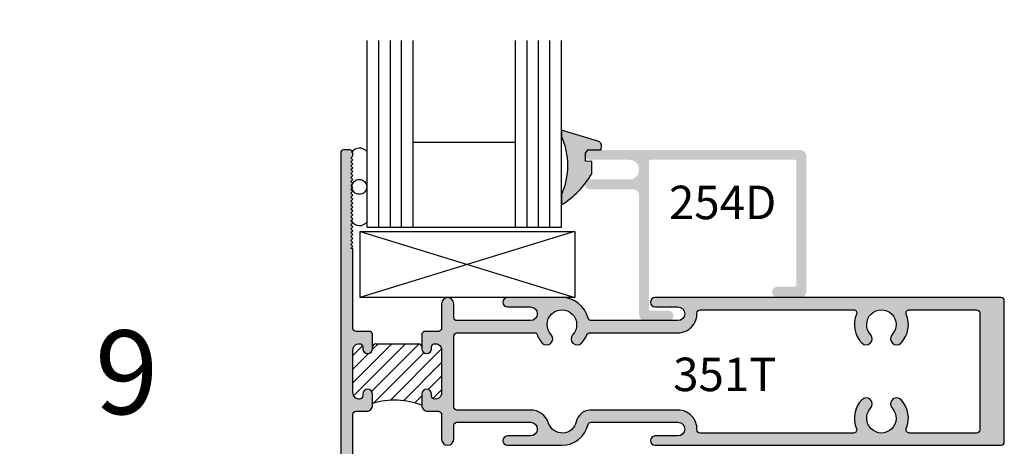
# Model space of a CAD drawing. Units: millimetres. Extents: x 2753 to 3478, y 1181 to 1559.
# Drawn here: x 3373 to 3437, y 1408 to 1436 of the extents above; entities that cross this region are included whole.
import ezdxf
from ezdxf.enums import TextEntityAlignment as Align

# ---------------------------------------------------------------- set-up
doc = ezdxf.new("R2010")
doc.units = ezdxf.units.MM
for name, color, linetype in [('4', 4, 'Continuous'), ('DIE', 4, 'Continuous'), ('PDF_Geometry', 7, 'Continuous')]:
    doc.layers.add(name, color=color, linetype=linetype)
doc.styles.add('ST-1', font='Au102s01.shx', dxfattribs={"height": 2})

# ---------------------------------------------------------------- blocks, each defined once
blk = doc.blocks.new('*X37')
at = {"color": 0}
for p, q in [((42.297, 113.007), (44.813, 115.524)), ((42.297, 114.775), (42.922, 115.4)), ((42.341, 112.168), (45.697, 115.524)), ((43.514, 112.457), (46.578, 115.521)), ((43.57, 115.165), (43.93, 115.524)), ((44.698, 111.873), (48.019, 115.194)), ((42.297, 113.891), (43.297, 114.892)), ((43.635, 111.694), (46.886, 114.945)), ((45.558, 111.85), (48.024, 114.316)), ((47.167, 112.574), (48.024, 113.432)), ((46.3, 111.707), (46.748, 112.155)), ((47.469, 111.993), (48.024, 112.548))]:
    blk.add_line(p, q, dxfattribs=at)

msp = doc.modelspace()

# ---------------------------------------------------------------- hatches: boundary and pattern name
at = {"layer": '4'}
h = msp.add_hatch(color=6, dxfattribs=at)
h.dxf.hatch_style = 1
h.paths.add_polyline_path([(3253.932, 1315.176), (3253.536, 1315.194), (3253.537, 1315.444, -0.277722), (3253.548, 1315.771, -0.26009), (3253.73, 1315.924), (3254.546, 1315.924), (3254.554, 1316.17), (3254.553, 1316.231), (3254.536, 1316.29), (3254.508, 1316.342), (3254.475, 1316.388), (3254.428, 1316.428), (3254.378, 1316.459), (3254.321, 1316.477), (3251.974, 1317.185), (3251.974, 1316.825, -0.216849), (3251.974, 1313.003), (3251.974, 1312.367, 0.089833), (3253.502, 1313.748, -0.231185), (3253.667, 1313.973, 0.020852), (3253.925, 1314.38)])
h.paths.add_polyline_path([(3253.925, 1338.531, 0.021398), (3253.659, 1338.948, -0.217138), (3253.503, 1339.161, 0.089952), (3251.974, 1340.544), (3251.974, 1339.908, -0.216849), (3251.974, 1336.086), (3251.974, 1335.726), (3254.321, 1336.435), (3254.378, 1336.453), (3254.428, 1336.483), (3254.475, 1336.523), (3254.508, 1336.569), (3254.536, 1336.621), (3254.553, 1336.68), (3254.554, 1336.741), (3254.546, 1336.987), (3253.73, 1336.988, -0.276746), (3253.543, 1337.154, -0.269836), (3253.537, 1337.474), (3253.536, 1337.717), (3253.932, 1337.735)])
h.paths.add_polyline_path([(3253.549, 1365.446, -0.258847), (3253.73, 1365.597), (3254.546, 1365.598), (3254.554, 1365.844), (3254.553, 1365.905), (3254.536, 1365.963), (3254.508, 1366.016), (3254.475, 1366.062), (3254.428, 1366.102), (3254.378, 1366.132), (3254.321, 1366.15), (3251.974, 1366.859), (3251.974, 1366.499, -0.216849), (3251.974, 1362.677), (3251.974, 1362.041, 0.089826), (3253.502, 1363.422, -0.232109), (3253.667, 1363.648, 0.020815), (3253.925, 1364.054), (3253.932, 1364.85), (3253.536, 1364.868), (3253.537, 1365.118, -0.278354)])
h.paths.add_polyline_path([(3253.925, 1387.923, 0.020258), (3253.674, 1388.319, -0.246297), (3253.5, 1388.557, 0.089724), (3251.974, 1389.936), (3251.974, 1389.3, -0.216849), (3251.974, 1385.478), (3251.974, 1385.118), (3254.321, 1385.827), (3254.378, 1385.845), (3254.428, 1385.875), (3254.475, 1385.915), (3254.508, 1385.961), (3254.536, 1386.013), (3254.553, 1386.072), (3254.554, 1386.133), (3254.546, 1386.379), (3253.73, 1386.38, -0.236544), (3253.557, 1386.512, -0.290672), (3253.537, 1386.852), (3253.536, 1387.109), (3253.932, 1387.127)])
h.paths.add_polyline_path([(3335.077, 1426.882, -0.273203), (3335.086, 1427.205, -0.269335), (3335.27, 1427.365), (3336.086, 1427.366), (3336.094, 1427.612), (3336.093, 1427.673), (3336.076, 1427.731), (3336.049, 1427.783), (3336.015, 1427.829), (3335.968, 1427.869), (3335.918, 1427.9), (3335.861, 1427.918), (3333.514, 1428.627), (3333.514, 1428.267, -0.216849), (3333.514, 1424.444), (3333.514, 1423.808, 0.089894), (3335.043, 1425.191, -0.22379), (3335.203, 1425.409, 0.02114), (3335.465, 1425.821), (3335.472, 1426.618), (3335.076, 1426.636)])
h.paths.add_polyline_path([(3409.673, 1426.882, -0.273203), (3409.682, 1427.205, -0.269335), (3409.866, 1427.365), (3410.682, 1427.366), (3410.69, 1427.612), (3410.689, 1427.673), (3410.672, 1427.731), (3410.645, 1427.783), (3410.611, 1427.829), (3410.564, 1427.869), (3410.514, 1427.9), (3410.457, 1427.918), (3408.11, 1428.627), (3408.11, 1428.267, -0.216849), (3408.11, 1424.444), (3408.11, 1423.808, 0.089894), (3409.639, 1425.191, -0.22379), (3409.799, 1425.409, 0.02114), (3410.062, 1425.821), (3410.068, 1426.618), (3409.672, 1426.636)])
h.paths.add_polyline_path([(3386.939, 1470.371, -0.182073), (3386.865, 1470.422, 0.020867), (3386.459, 1470.681), (3385.662, 1470.688), (3385.644, 1470.292), (3385.105, 1470.293, -0.30406), (3384.915, 1470.486), (3384.914, 1471.302), (3384.668, 1471.31), (3384.607, 1471.309), (3384.549, 1471.291), (3384.496, 1471.264), (3384.45, 1471.231), (3384.41, 1471.184), (3384.38, 1471.134), (3384.362, 1471.077), (3383.653, 1468.729), (3384.013, 1468.729, -0.216849), (3387.836, 1468.729), (3388.472, 1468.729, 0.098078)])
h = msp.add_hatch(color=256, dxfattribs=at)
h.dxf.hatch_style = 1
h.paths.add_polyline_path([(3395.909, 1411.592, 1), (3395.274, 1411.592), (3395.274, 1411.478, -0.414214), (3395.07, 1411.274), (3395.026, 1411.274, -0.414214), (3394.632, 1411.668), (3394.632, 1414.451, -0.414214), (3395.026, 1414.845), (3395.07, 1414.845, -0.414214), (3395.274, 1414.641), (3395.274, 1414.527, 1), (3395.909, 1414.527), (3395.909, 1415.505), (3395.782, 1415.632), (3394.835, 1415.632, -0.414214), (3394.632, 1415.836), (3394.632, 1420.975), (3394.505, 1421.001), (3394.632, 1421.128), (3394.505, 1421.255), (3394.632, 1421.382), (3394.505, 1421.509), (3394.632, 1421.636), (3394.505, 1421.763), (3394.632, 1421.89), (3394.505, 1422.017), (3394.632, 1422.144), (3394.505, 1422.271), (3394.632, 1422.398), (3394.505, 1422.525), (3394.632, 1422.652), (3394.505, 1422.779), (3394.632, 1422.906), (3394.505, 1423.033), (3394.632, 1423.161), (3394.505, 1423.288), (3394.632, 1423.415), (3394.505, 1423.542), (3394.632, 1423.669), (3394.505, 1423.796), (3394.632, 1423.923), (3394.505, 1424.05), (3394.632, 1424.177), (3394.505, 1424.304), (3394.632, 1424.431), (3394.505, 1424.558), (3394.632, 1424.685), (3394.505, 1424.812), (3394.632, 1424.939), (3394.505, 1425.066), (3394.632, 1425.193), (3394.505, 1425.32), (3394.632, 1425.448), (3394.505, 1425.575), (3394.632, 1425.702), (3394.505, 1425.829), (3394.632, 1425.956), (3394.505, 1426.083), (3394.632, 1426.21), (3394.505, 1426.337), (3394.632, 1426.464), (3394.505, 1426.591), (3394.632, 1426.718), (3394.505, 1426.845), (3394.632, 1426.972), (3394.632, 1427.15, 0.414214), (3394.429, 1427.353), (3394.048, 1427.353, 0.414214), (3393.844, 1427.15), (3393.844, 1398.969, 0.414214), (3394.048, 1398.766), (3394.429, 1398.766, 0.414214), (3394.632, 1398.969), (3394.632, 1399.147), (3394.505, 1399.274), (3394.632, 1399.401), (3394.505, 1399.528), (3394.632, 1399.655), (3394.505, 1399.782), (3394.632, 1399.909), (3394.505, 1400.036), (3394.632, 1400.163), (3394.505, 1400.291), (3394.632, 1400.418), (3394.505, 1400.545), (3394.632, 1400.672), (3394.505, 1400.799), (3394.632, 1400.926), (3394.505, 1401.053), (3394.632, 1401.18), (3394.505, 1401.307), (3394.632, 1401.434), (3394.505, 1401.561), (3394.632, 1401.688), (3394.505, 1401.815), (3394.632, 1401.942), (3394.505, 1402.069), (3394.632, 1402.196), (3394.505, 1402.323), (3394.632, 1402.45), (3394.505, 1402.578), (3394.632, 1402.705), (3394.505, 1402.832), (3394.632, 1402.959), (3394.505, 1403.086), (3394.632, 1403.213), (3394.505, 1403.34), (3394.632, 1403.467), (3394.505, 1403.594), (3394.632, 1403.721), (3394.505, 1403.848), (3394.632, 1403.975), (3394.505, 1404.102), (3394.632, 1404.229), (3394.505, 1404.356), (3394.632, 1404.483), (3394.505, 1404.61), (3394.632, 1404.737), (3394.505, 1404.865), (3394.632, 1404.992), (3394.505, 1405.119), (3394.632, 1405.144), (3394.632, 1410.283, -0.414214), (3394.835, 1410.487), (3395.515, 1410.487, 0.414214), (3395.909, 1410.881)])
h = msp.add_hatch(color=256, dxfattribs=at)
h.dxf.hatch_style = 1
h.paths.add_polyline_path([(3413.762, 1426.593, -0.414214), (3413.887, 1426.718), (3423.166, 1426.718, -0.414214), (3423.292, 1426.593), (3423.292, 1418.648, -0.414214), (3423.166, 1418.523), (3422.069, 1418.523, 1), (3422.069, 1417.824), (3423.527, 1417.824, 0.414214), (3423.927, 1418.224), (3423.927, 1426.953, 0.414214), (3423.527, 1427.353), (3409.951, 1427.353, 1), (3409.951, 1426.718), (3412.492, 1426.718, -1), (3412.492, 1425.448), (3409.951, 1425.448, 1), (3409.951, 1424.812), (3412.727, 1424.812, -0.414214), (3413.127, 1424.412), (3413.127, 1416.738, 0.414214), (3413.527, 1416.338), (3415.033, 1416.338, 1), (3415.033, 1416.973), (3413.887, 1416.973, -0.414214), (3413.762, 1417.098)])
h.paths.add_polyline_path([(3436.725, 1417.621, 0.414214), (3436.522, 1417.824), (3414.154, 1417.824, 1), (3414.154, 1417.227), (3415.634, 1417.227, -1), (3415.634, 1416.338), (3410.027, 1416.338, -0.346237), (3409.83, 1416.493, 0.346237), (3408.138, 1417.824), (3404.625, 1417.824, 1), (3404.625, 1417.227), (3406.105, 1417.227, -1), (3406.105, 1416.338), (3401.353, 1416.338, -0.414214), (3401.15, 1416.541), (3401.15, 1417.43, 1), (3400.362, 1417.43), (3400.362, 1415.836, -0.414214), (3400.159, 1415.632), (3399.212, 1415.632), (3399.085, 1415.505), (3399.085, 1414.527, 1), (3399.721, 1414.527), (3399.721, 1414.641, -0.414214), (3399.924, 1414.845), (3399.968, 1414.845, -0.414214), (3400.362, 1414.451), (3400.362, 1411.668, -0.414214), (3399.968, 1411.274), (3399.924, 1411.274, -0.414214), (3399.721, 1411.478), (3399.721, 1411.592, 1), (3399.085, 1411.592), (3399.085, 1410.881, 0.414214), (3399.479, 1410.487), (3400.159, 1410.487, -0.414214), (3400.362, 1410.283), (3400.362, 1408.689, 1), (3401.15, 1408.689), (3401.15, 1409.578, -0.414214), (3401.353, 1409.782), (3406.105, 1409.782, -1), (3406.105, 1408.892), (3404.625, 1408.892, 1), (3404.625, 1408.295), (3408.138, 1408.295, 0.346237), (3409.83, 1409.626, -0.346237), (3410.027, 1409.782), (3415.634, 1409.782, -1), (3415.634, 1408.892), (3414.154, 1408.892, 1), (3414.154, 1408.295), (3436.522, 1408.295, 0.414214), (3436.725, 1408.498), (3436.725, 1413.06)])
h.paths.add_polyline_path([(3417.069, 1417.036), (3426.991, 1417.036, -0.535534), (3427.178, 1416.755, 0.294683), (3427.511, 1414.897, 1), (3428.088, 1415.434, -2.299576), (3429.481, 1415.434, 1), (3430.058, 1414.897, 0.294683), (3430.391, 1416.755, -0.535534), (3430.578, 1417.036), (3434.934, 1417.036, -0.414214), (3435.137, 1416.833), (3435.137, 1413.06), (3435.137, 1409.286, -0.414214), (3434.934, 1409.083), (3430.578, 1409.083, -0.535534), (3430.391, 1409.364, 0.294683), (3430.058, 1411.223, 1), (3429.481, 1410.686, -2.299576), (3428.088, 1410.686, 1), (3427.511, 1411.223, 0.294683), (3427.178, 1409.364, -0.535534), (3426.991, 1409.083), (3417.069, 1409.083, -0.424622), (3416.866, 1409.293, 0.424622), (3415.634, 1410.569), (3409.937, 1410.569, 0.324208), (3409.057, 1409.801, -0.760074), (3407.276, 1409.72, 0.324337), (3406.105, 1410.569), (3401.353, 1410.569, -0.414214), (3401.15, 1410.773), (3401.15, 1414.476), (3401.15, 1415.347, -0.414214), (3401.353, 1415.55), (3406.481, 1415.55, 0.111009), (3406.869, 1414.892, 0.988431), (3407.443, 1415.431, -2.310323), (3408.833, 1415.431, 0.988431), (3409.407, 1414.892, 0.091505), (3409.749, 1415.424, -0.304409), (3409.937, 1415.55), (3415.634, 1415.55, 0.424622), (3416.866, 1416.826, -0.424622)], flags=16)
h.paths.add_polyline_path([(3414.707, 1411.161), (3422.627, 1411.161), (3422.627, 1414.913), (3414.707, 1414.913)], flags=8)

# ---------------------------------------------------------------- linework, layer by layer
at = {"color": 3}
for p, q in [((3395.554, 1422.37), (3395.554, 1434.412)), ((3396.305, 1422.37), (3396.305, 1434.412)), ((3397.055, 1422.37), (3397.055, 1434.412)), ((3397.78, 1422.37), (3397.78, 1434.411)), ((3398.531, 1422.37), (3398.531, 1434.411)), ((3405.134, 1422.37), (3405.134, 1434.412)), ((3405.884, 1422.37), (3405.884, 1434.412)), ((3406.634, 1422.37), (3406.634, 1434.412)), ((3407.36, 1422.37), (3407.36, 1434.411)), ((3408.11, 1422.37), (3408.11, 1434.411)), ((3398.531, 1427.866), (3405.134, 1427.866)), ((3395.554, 1422.37), (3408.11, 1422.37))]:
    msp.add_line(p, q, dxfattribs=at)
for p, q in [((3408.943, 1422.091), (3395.074, 1417.826)), ((3395.099, 1422.091), (3408.968, 1417.826)), ((3396.112, 1414.845), (3398.882, 1414.845))]:
    msp.add_line(p, q)
at = {"color": 4}
for points in [[(3394.632, 1405.144), (3394.632, 1410.283, -0.414214), (3394.835, 1410.487), (3395.515, 1410.487, 0.414214), (3395.909, 1410.881), (3395.909, 1411.592, 1), (3395.274, 1411.592), (3395.274, 1411.478, -0.414214), (3395.07, 1411.274), (3395.026, 1411.274, -0.414214), (3394.632, 1411.668), (3394.632, 1414.451, -0.414214), (3395.026, 1414.845), (3395.07, 1414.845, -0.414214), (3395.274, 1414.641), (3395.274, 1414.527, 1), (3395.909, 1414.527), (3395.909, 1415.505), (3395.782, 1415.632), (3394.835, 1415.632, -0.414214), (3394.632, 1415.836), (3394.632, 1420.975), (3394.505, 1421.001), (3394.632, 1421.128), (3394.505, 1421.255), (3394.632, 1421.382), (3394.505, 1421.509), (3394.632, 1421.636), (3394.505, 1421.763), (3394.632, 1421.89), (3394.505, 1422.017), (3394.632, 1422.144), (3394.505, 1422.271), (3394.632, 1422.398), (3394.505, 1422.525), (3394.632, 1422.652), (3394.505, 1422.779), (3394.632, 1422.906), (3394.505, 1423.033), (3394.632, 1423.161), (3394.505, 1423.288), (3394.632, 1423.415), (3394.505, 1423.542), (3394.632, 1423.669), (3394.505, 1423.796), (3394.632, 1423.923), (3394.505, 1424.05), (3394.632, 1424.177), (3394.505, 1424.304), (3394.632, 1424.431), (3394.505, 1424.558), (3394.632, 1424.685), (3394.505, 1424.812), (3394.632, 1424.939), (3394.505, 1425.066), (3394.632, 1425.193), (3394.505, 1425.32), (3394.632, 1425.448), (3394.505, 1425.575), (3394.632, 1425.702), (3394.505, 1425.829), (3394.632, 1425.956), (3394.505, 1426.083), (3394.632, 1426.21), (3394.505, 1426.337), (3394.632, 1426.464), (3394.505, 1426.591), (3394.632, 1426.718), (3394.505, 1426.845), (3394.632, 1426.972), (3394.632, 1427.15, 0.414214), (3394.429, 1427.353), (3394.048, 1427.353, 0.414214), (3393.844, 1427.15), (3393.844, 1398.969, 0.414214)], [(3401.15, 1411.643), (3401.15, 1415.347, -0.414214), (3401.353, 1415.55), (3406.481, 1415.55, 0.111009), (3406.869, 1414.892, 0.988431), (3407.443, 1415.431, -2.310323), (3408.833, 1415.431, 0.988431), (3409.407, 1414.892, 0.091505), (3409.749, 1415.424, -0.304409), (3409.937, 1415.55), (3415.634, 1415.55, 0.424622), (3416.866, 1416.826, -0.424622), (3417.069, 1417.036), (3426.991, 1417.036, -0.535534), (3427.178, 1416.755, 0.294683), (3427.511, 1414.897, 1), (3428.088, 1415.434, -2.299576), (3429.481, 1415.434, 1), (3430.058, 1414.897, 0.294683), (3430.391, 1416.755, -0.535534), (3430.578, 1417.036), (3434.934, 1417.036, -0.414214), (3435.137, 1416.833), (3435.137, 1413.06), (3435.137, 1409.286, -0.414214), (3434.934, 1409.083), (3430.578, 1409.083, -0.535534), (3430.391, 1409.364, 0.294683), (3430.058, 1411.223, 1), (3429.481, 1410.686, -2.299576), (3428.088, 1410.686, 1), (3427.511, 1411.223, 0.294683), (3427.178, 1409.364, -0.535534), (3426.991, 1409.083), (3417.069, 1409.083, -0.424622), (3416.866, 1409.293, 0.424622), (3415.634, 1410.569), (3409.937, 1410.569, 0.324208), (3409.057, 1409.801, -0.760074), (3407.276, 1409.72, 0.324337), (3406.105, 1410.569), (3401.353, 1410.569, -0.414214), (3401.15, 1410.773), (3401.15, 1414.476)]]:
    msp.add_lwpolyline(points, format="xyb", dxfattribs=at)
msp.add_lwpolyline([(3395.099, 1422.091), (3408.968, 1422.091), (3408.968, 1417.826), (3395.099, 1417.826)], close=True)
msp.add_lwpolyline([(3414.154, 1408.892, 1), (3414.154, 1408.295), (3436.522, 1408.295, 0.414214), (3436.725, 1408.498), (3436.725, 1413.06), (3436.725, 1417.621, 0.414214), (3436.522, 1417.824), (3414.154, 1417.824, 1), (3414.154, 1417.227), (3415.634, 1417.227, -1), (3415.634, 1416.338), (3410.027, 1416.338, -0.346237), (3409.83, 1416.493, 0.346237), (3408.138, 1417.824), (3404.625, 1417.824, 1), (3404.625, 1417.227), (3406.105, 1417.227, -1), (3406.105, 1416.338), (3401.353, 1416.338, -0.414214), (3401.15, 1416.541), (3401.15, 1417.43, 1), (3400.362, 1417.43), (3400.362, 1415.836, -0.414214), (3400.159, 1415.632), (3399.212, 1415.632), (3399.085, 1415.505), (3399.085, 1414.527, 1), (3399.721, 1414.527), (3399.721, 1414.641, -0.414214), (3399.924, 1414.845), (3399.968, 1414.845, -0.414214), (3400.362, 1414.451), (3400.362, 1411.668, -0.414214), (3399.968, 1411.274), (3399.924, 1411.274, -0.414214), (3399.721, 1411.478), (3399.721, 1411.592, 1), (3399.085, 1411.592), (3399.085, 1410.881, 0.414214), (3399.479, 1410.487), (3400.159, 1410.487, -0.414214), (3400.362, 1410.283), (3400.362, 1408.689, 1), (3401.15, 1408.689), (3401.15, 1409.578, -0.414214), (3401.353, 1409.782), (3406.105, 1409.782, -1), (3406.105, 1408.892), (3404.625, 1408.892, 1), (3404.625, 1408.295), (3408.138, 1408.295, 0.346237), (3409.83, 1409.626, -0.346237), (3410.027, 1409.782), (3415.634, 1409.782, -1), (3415.634, 1408.892)], format="xyb", close=True, dxfattribs=at)
msp.add_circle((3395.046, 1424.974), 0.48)
for centre, radius, start, end in [((3395.062, 1426.863), 0.61, 36.21139, 149.27742), ((3395.062, 1423.085), 0.61, 210.72258, 323.78861), ((3396.112, 1414.641), 0.203, 90, 180), ((3398.882, 1414.641), 0.203, 0, 90), ((3397.327, 1406.22), 4.981, 69.33411, 106.54237)]:
    msp.add_arc(centre, radius, start, end)
at = {"layer": '4', "color": 6}
msp.add_arc((3405.06, 1428.717), 5.78, 301.84999, 329.92564, dxfattribs=at)
at = {"layer": 'DIE', "color": 6}
msp.add_arc((3409.912, 1427.126), 0.244, 100.78, 168.42967, dxfattribs=at)
at = {"layer": 'PDF_Geometry', "color": 6, "lineweight": 25}
for p, q in [((3410.457, 1427.918), (3408.11, 1428.627)), ((3408.11, 1428.627), (3408.11, 1428.267)), ((3410.514, 1427.9), (3410.457, 1427.918)), ((3410.564, 1427.869), (3410.514, 1427.9)), ((3410.611, 1427.829), (3410.564, 1427.869)), ((3410.645, 1427.783), (3410.611, 1427.829)), ((3410.672, 1427.731), (3410.645, 1427.783)), ((3409.672, 1426.636), (3409.673, 1427.175)), ((3409.866, 1427.365), (3410.682, 1427.366)), ((3410.689, 1427.673), (3410.672, 1427.731)), ((3410.682, 1427.366), (3410.69, 1427.612)), ((3410.69, 1427.612), (3410.689, 1427.673)), ((3410.068, 1426.618), (3409.672, 1426.636)), ((3410.062, 1425.821), (3410.068, 1426.618)), ((3408.11, 1424.444), (3408.11, 1423.808))]:
    msp.add_line(p, q, dxfattribs=at)
msp.add_arc((3403.91, 1426.355), 4.614, 335.52982, 24.47018, dxfattribs=at)

# ---------------------------------------------------------------- block references
at = {"xscale": 1.000437584075081, "yscale": 1.000437584075081, "zscale": 1.000437584075081}
msp.add_blockref('*X37', (3352.317, 1299.27), dxfattribs=at)

# ---------------------------------------------------------------- texts
at = {"style": 'ST-1'}
msp.add_text('9', height=5.404, dxfattribs=at).set_placement((3377.965, 1408.614), align=Align.BOTTOM_LEFT)
at = {"layer": '4', "color": 7, "style": 'ST-1'}
for s, p in [('254D', (3418.526, 1422.888)), ('351T', (3418.667, 1411.787))]:
    msp.add_text(s, height=2.1614, dxfattribs=at).set_placement(p, align=Align.CENTER)

doc.saveas('drawing.dxf')
